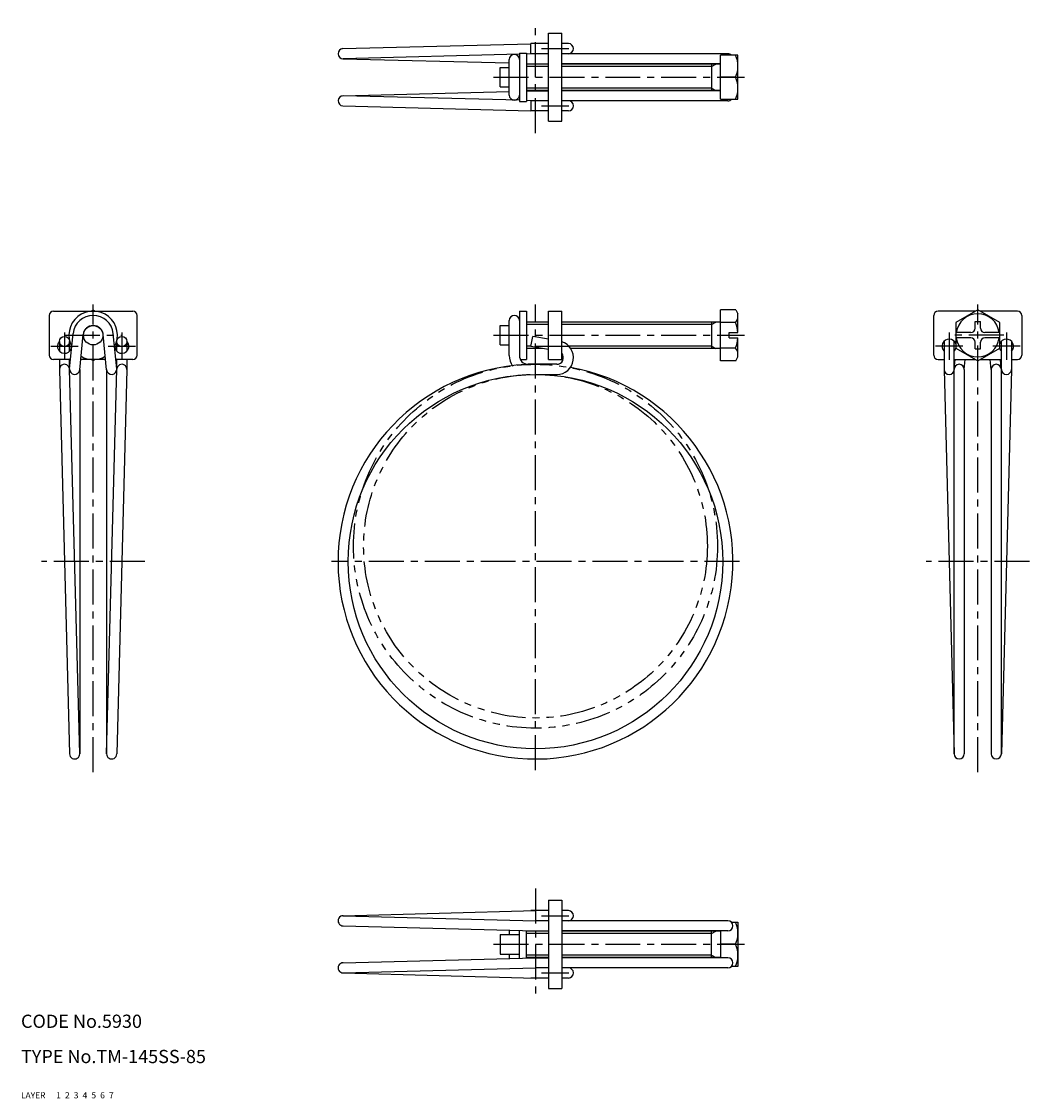
# Model space of a CAD drawing. Extents: x 10 to 239, y 10 to 254.
import ezdxf

# ---------------------------------------------------------------- set-up
doc = ezdxf.new("R2010")
doc.units = 0
for name, pattern in [('CENTER', [50.8, 31.75, -6.35, 6.35, -6.35]), ('DASHED', [19.05, 12.7, -6.35]), ('PHANTOM', [63.5, 31.75, -6.35, 6.35, -6.35, 6.35, -6.35])]:
    doc.linetypes.add(name, pattern=pattern)
for name, color, linetype in [('1', 7, 'CONTINUOUS'), ('2', 4, 'CONTINUOUS'), ('3', 2, 'DASHED'), ('4', 1, 'CENTER'), ('5', 6, 'PHANTOM'), ('6', 5, 'CONTINUOUS'), ('7', 3, 'CONTINUOUS')]:
    doc.layers.add(name, color=color, linetype=linetype)
doc.styles.get("Standard").update_dxf_attribs({"font": 'simplex.shx'})

msp = doc.modelspace()

# ---------------------------------------------------------------- linework, layer by layer
at = {"layer": '1', "linetype": 'Continuous', "ltscale": 0.25}
for p, q in [((83.06, 248.3), (125.73, 249.42)), ((125.73, 247.15), (125.73, 249.45)), ((129.7, 249.45), (125.73, 249.45)), ((129.7, 231.8), (129.7, 251.8)), ((129.7, 251.8), (132.7, 251.8)), ((132.7, 231.8), (132.7, 251.8)), ((134.22, 249.45), (132.7, 249.45)), ((123.1, 247.02), (83.14, 246)), ((123.1, 247.3), (123.1, 236.3)), ((123.1, 247.3), (124.7, 247.3)), ((124.7, 247.3), (124.7, 236.3)), ((126.79, 247.15), (124.7, 247.08)), ((129.7, 247.15), (125.73, 247.15)), ((170.4, 247.15), (132.7, 247.15)), ((83.06, 246), (120.8, 245.06)), ((120.8, 237.77), (120.8, 245.83)), ((124.7, 244.92), (126.75, 244.85)), ((129.7, 244.8), (124.7, 244.8)), ((126.75, 244.85), (129.7, 244.85)), ((168.7, 244.85), (132.7, 244.85)), ((168.7, 244.8), (132.7, 244.8)), ((166.7, 244.8), (166.7, 238.8)), ((168.7, 236.8), (168.7, 246.8)), ((172.7, 246.8), (168.7, 246.8)), ((172.7, 236.8), (172.7, 246.8)), ((118.7, 239.6), (118.7, 244)), ((118.7, 244), (120.8, 244)), ((118.7, 239.6), (120.8, 239.6)), ((172.15, 241.8), (168.7, 241.8)), ((83.06, 237.6), (120.8, 238.54)), ((123.1, 236.58), (83.14, 237.6)), ((129.7, 238.8), (124.7, 238.8)), ((124.7, 238.68), (126.75, 238.75)), ((126.75, 238.75), (129.7, 238.75)), ((168.7, 238.8), (132.7, 238.8)), ((168.7, 238.75), (132.7, 238.75)), ((83.06, 235.3), (125.73, 234.19)), ((123.1, 236.3), (124.7, 236.3)), ((126.79, 236.45), (124.7, 236.53)), ((125.73, 236.45), (125.73, 234.15)), ((129.7, 236.45), (125.73, 236.45)), ((134.22, 236.45), (132.7, 236.45)), ((170.4, 236.45), (132.7, 236.45)), ((168.7, 236.8), (172.7, 236.8)), ((129.7, 234.15), (125.73, 234.15)), ((134.22, 234.15), (132.7, 234.15)), ((129.7, 231.8), (132.7, 231.8)), ((17.38, 188.73), (35.38, 188.73)), ((25.91, 188.73), (26.38, 189)), ((26.38, 189), (26.86, 188.73)), ((123.1, 188.73), (123.1, 178.64)), ((123.1, 188.73), (124.7, 188.73)), ((124.7, 188.73), (124.7, 177.73)), ((129.7, 177.73), (129.7, 188.73)), ((129.7, 188.73), (132.7, 188.73)), ((132.7, 177.73), (132.7, 188.73)), ((172.2, 189), (168.7, 189)), ((168.7, 177.46), (168.7, 189)), ((172.2, 189), (172.7, 188.13)), ((226.64, 188.73), (218.11, 188.73)), ((227.11, 189), (222.11, 186.12)), ((232.11, 186.12), (227.11, 189)), ((236.11, 188.73), (227.58, 188.73)), ((16.38, 187.73), (16.38, 178.73)), ((36.38, 178.73), (36.38, 187.73)), ((120.8, 178.64), (120.8, 186.58)), ((129.7, 186.23), (124.7, 186.23)), ((168.7, 186.23), (132.7, 186.23)), ((166.7, 186.23), (166.7, 180.23)), ((172.15, 186.12), (168.7, 186.12)), ((172.7, 183.83), (172.7, 188.13)), ((217.11, 178.73), (217.11, 187.73)), ((222.11, 186.12), (222.11, 180.34)), ((226.51, 184.83), (226.51, 186.33)), ((226.51, 186.33), (227.71, 186.33)), ((227.71, 184.83), (227.71, 186.33)), ((232.11, 180.34), (232.11, 186.12)), ((237.11, 187.73), (237.11, 178.73)), ((21.04, 175.61), (21.85, 183.63)), ((23.33, 175.38), (24.14, 183.4)), ((29.44, 175.38), (28.63, 183.4)), ((31.73, 175.61), (30.91, 183.63)), ((118.7, 181.03), (118.7, 185.43)), ((118.7, 185.43), (120.8, 185.43)), ((170.7, 182.63), (170.7, 183.83)), ((170.7, 183.83), (172.7, 183.83)), ((225.51, 183.83), (222.11, 183.83)), ((232.11, 183.83), (228.71, 183.83)), ((18.73, 181.81), (18.73, 179.62)), ((21.03, 179.62), (21.03, 181.81)), ((31.73, 179.62), (31.73, 181.81)), ((34.03, 181.81), (34.03, 179.62)), ((118.7, 181.03), (120.8, 181.03)), ((125.73, 180.69), (126.13, 182.96)), ((129.7, 182.33), (126.13, 182.96)), ((170.7, 182.63), (172.7, 182.63)), ((172.7, 178.33), (172.7, 182.63)), ((219.46, 181.81), (219.46, 175.49)), ((221.76, 88.19), (221.76, 181.81)), ((225.51, 182.63), (222.11, 182.63)), ((226.51, 180.13), (226.51, 181.63)), ((227.71, 180.13), (227.71, 181.63)), ((232.11, 182.63), (228.71, 182.63)), ((232.46, 88.19), (232.46, 181.81)), ((234.76, 181.81), (234.76, 175.49)), ((128.34, 180.23), (124.7, 180.23)), ((129.7, 179.99), (125.73, 180.69)), ((168.7, 180.23), (134.75, 180.23)), ((172.15, 180.34), (168.7, 180.34)), ((222.11, 180.34), (227.11, 177.46)), ((226.51, 180.13), (227.71, 180.13)), ((227.11, 177.46), (232.11, 180.34)), ((21.25, 177.73), (17.38, 177.73)), ((18.73, 177.73), (18.73, 175.49)), ((21.03, 175.51), (21.03, 177.73)), ((29.2, 177.73), (23.56, 177.73)), ((26.38, 177.46), (25.91, 177.73)), ((26.86, 177.73), (26.38, 177.46)), ((35.38, 177.73), (31.51, 177.73)), ((31.73, 175.51), (31.73, 177.73)), ((34.03, 177.73), (34.03, 175.49)), ((123.32, 177.73), (124.7, 177.73)), ((131.58, 176.64), (125.1, 176.64)), ((129.7, 177.73), (132.7, 177.73)), ((172.2, 177.46), (168.7, 177.46)), ((172.2, 177.46), (172.7, 178.33)), ((218.11, 177.73), (219.46, 177.73)), ((221.76, 177.73), (226.64, 177.73)), ((221.77, 175.61), (221.98, 177.73)), ((224.06, 175.44), (224.29, 177.73)), ((227.58, 177.73), (232.46, 177.73)), ((230.16, 175.44), (229.93, 177.73)), ((232.45, 175.61), (232.24, 177.73)), ((234.76, 177.73), (236.11, 177.73)), ((18.73, 175.45), (21.03, 88.19)), ((23.33, 88.23), (21.03, 175.53)), ((23.33, 175.44), (23.33, 88.19)), ((29.43, 88.23), (31.73, 175.53)), ((29.43, 175.44), (29.43, 88.19)), ((34.03, 175.45), (31.73, 88.19)), ((126.75, 174.34), (131.58, 174.34)), ((219.46, 175.46), (221.76, 88.19)), ((224.06, 175.49), (224.06, 88.19)), ((230.16, 175.49), (230.16, 88.19)), ((234.76, 175.46), (232.46, 88.19)), ((129.7, 54.97), (129.7, 34.97)), ((129.7, 54.97), (132.7, 54.97)), ((132.7, 54.97), (132.7, 34.97)), ((83.06, 51.47), (126.75, 52.62)), ((83.14, 51.47), (126.79, 50.32)), ((125.73, 52.59), (125.73, 52.62)), ((129.7, 52.62), (125.73, 52.62)), ((134.22, 52.62), (132.7, 52.62)), ((83.06, 49.17), (126.75, 48.02)), ((129.7, 50.32), (126.77, 50.32)), ((134.22, 50.32), (132.7, 50.32)), ((170.4, 50.32), (132.7, 50.32)), ((171.22, 49.97), (172.7, 49.97)), ((172.7, 49.97), (172.7, 39.97)), ((118.7, 47.17), (118.7, 42.77)), ((118.7, 47.17), (123.1, 47.17)), ((120.8, 48.23), (120.8, 47.17)), ((123.1, 41.79), (123.1, 48.15)), ((124.7, 41.85), (124.7, 48.09)), ((129.7, 47.97), (124.7, 47.97)), ((126.75, 48.02), (129.7, 48.02)), ((170.4, 48.02), (132.7, 48.02)), ((168.7, 47.97), (132.7, 47.97)), ((166.7, 41.97), (166.7, 47.97)), ((168.7, 48.02), (168.7, 41.92)), ((172.15, 44.97), (168.7, 44.97)), ((83.06, 40.77), (126.75, 41.92)), ((118.7, 42.77), (123.1, 42.77)), ((120.8, 42.77), (120.8, 41.71)), ((129.7, 41.97), (124.7, 41.97)), ((126.75, 41.92), (129.7, 41.92)), ((168.7, 41.97), (132.7, 41.97)), ((170.4, 41.92), (132.7, 41.92)), ((83.14, 38.47), (126.79, 39.62)), ((129.7, 39.62), (126.77, 39.62)), ((170.4, 39.62), (132.7, 39.62)), ((172.7, 39.97), (171.22, 39.97)), ((83.06, 38.47), (126.75, 37.32)), ((125.73, 37.36), (125.73, 37.32)), ((129.7, 37.32), (125.73, 37.32)), ((134.22, 37.32), (132.7, 37.32)), ((129.7, 34.97), (132.7, 34.97))]:
    msp.add_line(p, q, dxfattribs=at)
for centre, radius in [((26.38, 183.23), 2.2), ((19.88, 181.81), 1.15), ((32.88, 181.81), 1.15), ((126.75, 131.84), 42.5)]:
    msp.add_circle(centre, radius, dxfattribs=at)
for centre, radius, start, end in [((134.22, 248.3), 1.15, 270, 90), ((83.1, 247.15), 1.15, 92.0172, 272.0172), ((121.95, 245.83), 1.15, 0, 180), ((170.4, 246), 1.15, 44.0792, 90), ((166.76, 244.3), 5.94, 335.1172, 24.8828), ((166.76, 239.3), 5.94, 335.1172, 24.8828), ((83.1, 236.45), 1.15, 87.9828, 267.9828), ((121.95, 237.77), 1.15, 180, 0), ((134.22, 235.3), 1.15, 270, 90), ((170.4, 237.6), 1.15, 270, 315.9208), ((17.38, 187.73), 1, 90, 180), ((26.38, 183.23), 5.5, 331.5958, 208.4042), ((35.38, 187.73), 1, 0, 90), ((218.11, 187.73), 1, 90, 180), ((236.11, 187.73), 1, 0, 90), ((26.38, 183.18), 4.56, 5.7762, 174.2238), ((121.95, 186.58), 1.15, 0, 180), ((170.54, 187.56), 2.16, 318.1735, 360), ((164.87, 183.23), 7.83, 4.3947, 21.6336), ((227.11, 183.23), 4.9, 7.0335, 172.9665), ((26.38, 183.18), 2.26, 5.7762, 174.2238), ((225.51, 184.83), 1, 270, 0), ((228.71, 184.83), 1, 180, 270), ((19.88, 180.73), 1.6, 135.9185, 0.0717), ((19.88, 181.81), 1.15, 0, 1.9094), ((19.88, 180.73), 1.6, 42.0033, 44.0815), ((32.88, 180.73), 1.6, 179.9283, 44.0815), ((32.88, 180.73), 1.6, 135.9185, 137.9967), ((32.88, 181.81), 1.15, 178.0906, 180), ((32.88, 181.81), 1.15, 0, 1.9094), ((131.58, 178.14), 3.8, 270, 72.8264), ((164.87, 183.23), 7.83, 338.3664, 355.6053), ((220.61, 180.73), 1.6, 20.3641, 224.0486), ((220.61, 181.81), 1.15, 178.0906, 180), ((220.61, 181.81), 1.15, 0, 1.9094), ((227.11, 183.23), 4.9, 187.0335, 352.9665), ((225.51, 181.63), 1, 360, 90), ((228.71, 181.63), 1, 90, 180), ((233.61, 180.73), 1.6, 315.9514, 159.6359), ((233.61, 181.81), 1.15, 178.0906, 180), ((233.61, 181.81), 1.15, 0, 1.9094), ((17.38, 178.73), 1, 180, 270), ((35.38, 178.73), 1, 270, 0), ((125.1, 178.64), 4.3, 180, 213.8223), ((125.1, 178.64), 2, 180, 270), ((131.58, 178.14), 1.5, 270, 41.4803), ((170.54, 178.9), 2.16, 360, 41.8265), ((218.11, 178.73), 1, 180, 270), ((220.61, 180.73), 1.6, 315.9514, 345.0353), ((233.61, 180.73), 1.6, 194.9647, 224.0486), ((236.11, 178.73), 1, 270, 0), ((19.88, 175.49), 1.15, 2.0172, 182.2136), ((26.38, 183.23), 5.5, 240.0761, 299.9239), ((32.88, 175.49), 1.15, 357.7864, 177.9828), ((126.75, 131.84), 44.8, 89.9091, 79.811), ((222.91, 175.49), 1.15, 0, 180), ((231.31, 175.49), 1.15, 0, 180), ((22.18, 175.49), 1.15, 174.2238, 354.2238), ((30.58, 175.49), 1.15, 185.7762, 5.7762), ((220.61, 175.49), 1.15, 180, 0), ((233.61, 175.49), 1.15, 180, 0), ((22.18, 88.19), 1.15, 180, 2.0172), ((30.58, 88.19), 1.15, 177.9828, 0), ((222.91, 88.19), 1.15, 180, 0), ((231.31, 88.19), 1.15, 180, 0), ((83.1, 50.32), 1.15, 87.9828, 272.0172), ((134.22, 51.47), 1.15, 270, 90), ((170.4, 49.17), 1.15, 270, 90), ((166.76, 47.47), 5.94, 335.1172, 24.8828), ((166.76, 42.47), 5.94, 335.1172, 24.8828), ((170.4, 40.77), 1.15, 270, 90), ((83.1, 39.62), 1.15, 87.9828, 272.0172), ((134.22, 38.47), 1.15, 270, 90)]:
    msp.add_arc(centre, radius, start, end, dxfattribs=at)
at = {"layer": '2', "linetype": 'Continuous', "ltscale": 0.25}
for p, q in [((166.7, 244.26), (167.7, 244.8)), ((129.7, 244.26), (124.7, 244.26)), ((166.7, 244.26), (132.7, 244.26)), ((129.7, 239.34), (124.7, 239.34)), ((166.7, 239.34), (132.7, 239.34)), ((166.7, 239.34), (167.7, 238.8)), ((166.7, 185.69), (167.7, 186.23)), ((129.7, 185.69), (124.7, 185.69)), ((166.7, 185.69), (132.7, 185.69)), ((125.74, 180.77), (124.7, 180.77)), ((166.7, 180.77), (134.31, 180.77)), ((166.7, 180.77), (167.7, 180.23)), ((129.7, 47.43), (124.7, 47.43)), ((166.7, 47.43), (132.7, 47.43)), ((166.7, 47.43), (167.7, 47.97)), ((129.7, 42.51), (124.7, 42.51)), ((166.7, 42.51), (132.7, 42.51)), ((166.7, 42.51), (167.7, 41.97))]:
    msp.add_line(p, q, dxfattribs=at)
at = {"layer": '4', "linetype": 'CENTER', "ltscale": 0.25}
for p, q in [((126.75, 229.15), (126.75, 254.45)), ((128.13, 248.3), (134.33, 248.3)), ((117.2, 241.8), (174.2, 241.8)), ((128.13, 235.3), (134.33, 235.3)), ((26.38, 84.04), (26.38, 190.23)), ((126.75, 84.54), (126.75, 190.23)), ((227.11, 84.04), (227.11, 190.23)), ((19.88, 183.83), (19.88, 177.63)), ((32.88, 183.83), (32.88, 177.63)), ((220.61, 183.83), (220.61, 177.63)), ((233.61, 183.83), (233.61, 177.63)), ((19.98, 183.23), (32.78, 183.23)), ((117.2, 183.23), (174.2, 183.23)), ((233.01, 183.23), (221.21, 183.23)), ((16.78, 180.73), (22.98, 180.73)), ((29.78, 180.73), (35.98, 180.73)), ((126.7, 180.73), (135.7, 180.73)), ((223.71, 180.73), (217.51, 180.73)), ((236.71, 180.73), (230.51, 180.73)), ((38.11, 131.84), (14.65, 131.84)), ((173.05, 131.84), (80.45, 131.84)), ((238.84, 131.84), (215.38, 131.84)), ((126.75, 57.62), (126.75, 32.32)), ((128.13, 51.47), (134.33, 51.47)), ((117.2, 44.97), (174.2, 44.97)), ((128.13, 38.47), (134.33, 38.47))]:
    msp.add_line(p, q, dxfattribs=at)
at = {"layer": '5', "linetype": 'PHANTOM', "ltscale": 0.25}
for radius in [41.3, 39]:
    msp.add_circle((126.75, 135.34), radius, dxfattribs=at)

# ---------------------------------------------------------------- texts
at = {"layer": '1', "linetype": 'Continuous', "ltscale": 0.25}
for s, p in [('LAYER', (10, 10)), ('1', (17.98, 10))]:
    msp.add_text(s, height=1.4, dxfattribs=at).set_placement(p)
at = {"layer": '2', "linetype": 'Continuous', "ltscale": 0.25}
msp.add_text('2', height=1.4, dxfattribs=at).set_placement((19.98, 10))
at = {"layer": '3', "linetype": 'DASHED', "ltscale": 0.25}
msp.add_text('3', height=1.4, dxfattribs=at).set_placement((21.98, 10))
at = {"layer": '4', "linetype": 'CENTER', "ltscale": 0.25}
msp.add_text('4', height=1.4, dxfattribs=at).set_placement((23.98, 10))
at = {"layer": '5', "linetype": 'PHANTOM', "ltscale": 0.25}
msp.add_text('5', height=1.4, dxfattribs=at).set_placement((25.98, 10))
at = {"layer": '6', "linetype": 'Continuous', "ltscale": 0.25}
msp.add_text('6', height=1.4, dxfattribs=at).set_placement((27.98, 10))
at = {"layer": '7', "linetype": 'Continuous', "ltscale": 0.25}
for s, height, p in [('CODE No.5930', 3, (10, 26)), ('TYPE No.TM-145SS-85', 3, (10, 18)), ('7', 1.4, (29.98, 10))]:
    msp.add_text(s, height=height, dxfattribs=at).set_placement(p)

doc.saveas('drawing.dxf')
